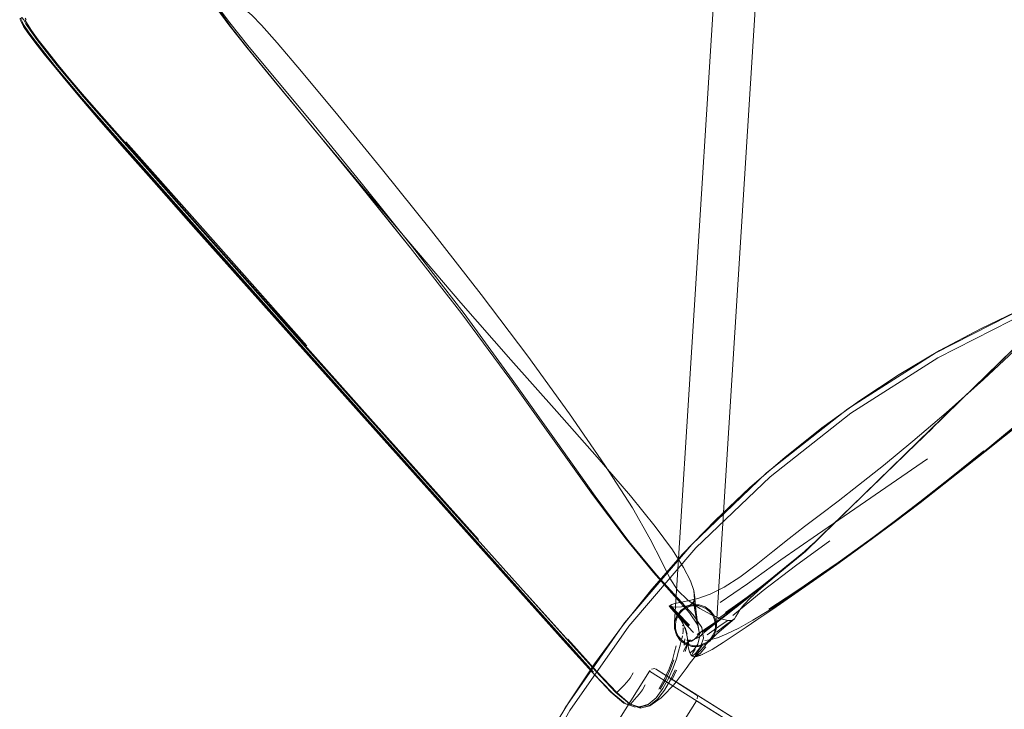
# Model space of a CAD drawing. Units: metres. Extents: x 1.34 to 7.32, y -4.93 to -0.42.
# Drawn here: x 1.65 to 2.03, y -3.74 to -3.48 of the extents above; entities that cross this region are included whole.
import ezdxf

# ---------------------------------------------------------------- set-up
doc = ezdxf.new("R2010")
doc.units = ezdxf.units.M
doc.header["$MEASUREMENT"] = 0

# ---------------------------------------------------------------- blocks, each defined once
blk = doc.blocks.new('0822c376-5858-45ab-9039-bf84843d7883')
at = {"color": 18, "lineweight": 9, "true_color": 0x000000}
for p, q in [((1.93689, -3.14566), (1.90148, -3.70756)), ((1.73228, -3.48104), (1.72763, -3.47484)), ((1.65498, -3.47848), (1.65532, -3.4792)), ((1.74927, -3.50199), (1.76393, -3.51972)), ((1.72086, -3.55757), (1.68384, -3.51584)), ((1.72016, -3.55819), (1.692, -3.52647)), ((1.76123, -3.60314), (1.69256, -3.52584)), ((1.69319, -3.52546), (1.72134, -3.55721)), ((1.72016, -3.55819), (1.76067, -3.6037)), ((1.76188, -3.60279), (1.72134, -3.55721)), ((1.76029, -3.60406), (1.71975, -3.55862)), ((2.06338, -3.57166), (1.99878, -3.63447)), ((2.00975, -3.62373), (2.06357, -3.5714)), ((1.78257, -3.62896), (1.76029, -3.60406)), ((1.8051, -3.65343), (1.76067, -3.6037)), ((1.97273, -3.6597), (2.00975, -3.62373)), ((1.99279, -3.64029), (2.00976, -3.62379)), ((1.78257, -3.62896), (1.85916, -3.71444)), ((1.82684, -3.67633), (1.78366, -3.62814)), ((1.78384, -3.62804), (1.82705, -3.67624)), ((1.99878, -3.63447), (1.96854, -3.66387)), ((1.98544, -3.64744), (1.97628, -3.65634)), ((1.98257, -3.65023), (1.97631, -3.65631)), ((1.85945, -3.71451), (1.80487, -3.65361)), ((1.8051, -3.65343), (1.87073, -3.7266)), ((1.97638, -3.65625), (1.97963, -3.65309)), ((1.97638, -3.65625), (1.96446, -3.66784)), ((1.96854, -3.66387), (1.97631, -3.65631)), ((1.97267, -3.65986), (1.95709, -3.67501)), ((1.97273, -3.6597), (1.95722, -3.67477)), ((1.96854, -3.66387), (1.95686, -3.67522)), ((1.95082, -3.67137), (1.95683, -3.66682)), ((1.95686, -3.67522), (1.9511, -3.68082)), ((1.9548, -3.67712), (1.95722, -3.67477)), ((1.90882, -3.69562), (1.90925, -3.7026)), ((1.9131, -3.70185), (1.91073, -3.70104)), ((1.9045, -3.70704), (1.90867, -3.71156)), ((1.91061, -3.7106), (1.9098, -3.70666)), ((1.91604, -3.70847), (1.91819, -3.70687)), ((1.92322, -3.70695), (1.92166, -3.70698)), ((1.9044, -3.70871), (1.90469, -3.70903)), ((1.91286, -3.71038), (1.91005, -3.71233)), ((1.91361, -3.71078), (1.91439, -3.71014)), ((1.91914, -3.70856), (1.91384, -3.71237)), ((1.91725, -3.71029), (1.91644, -3.71265)), ((1.92027, -3.70911), (1.91732, -3.71146)), ((1.90655, -3.71521), (1.90489, -3.71871)), ((1.90499, -3.7163), (1.90663, -3.71507)), ((1.90655, -3.71521), (1.90542, -3.7187)), ((1.90618, -3.7143), (1.90627, -3.7147)), ((1.91494, -3.71466), (1.91644, -3.71265)), ((1.91494, -3.71466), (1.91644, -3.71265)), ((1.90148, -3.71891), (1.90207, -3.71663)), ((1.89993, -3.72529), (1.90117, -3.72185)), ((1.89218, -3.72593), (1.89195, -3.72625)), ((1.90212, -3.72582), (1.90035, -3.7296)), ((1.88422, -3.73843), (1.87908, -3.73416)), ((1.88326, -3.73867), (1.88367, -3.73859)), ((1.89138, -3.73884), (1.88802, -3.73976))]:
    blk.add_line(p, q, dxfattribs=at)
for points in [[(1.95291, -3.14345), (1.91725, -3.71029), (1.91729, -3.70778)], [(1.72051, -3.46304), (1.72433, -3.46879), (1.72796, -3.4741), (1.73258, -3.48029), (1.73949, -3.48886)], [(1.77362, -3.51532), (1.75981, -3.49874), (1.75057, -3.48783), (1.74469, -3.48118), (1.74093, -3.47738), (1.73809, -3.47503), (1.73493, -3.47273), (1.73173, -3.47059), (1.72875, -3.46875), (1.72625, -3.46732), (1.7245, -3.46642), (1.72278, -3.46564), (1.72284, -3.46455)], [(1.72552, -3.47116), (1.7289, -3.47616), (1.73319, -3.48197), (1.7396, -3.49011)], [(1.65285, -3.47889), (1.65372, -3.47826), (1.65438, -3.47917)], [(1.6711, -3.50311), (1.66638, -3.49738), (1.66214, -3.49212), (1.6586, -3.48759), (1.65596, -3.48404), (1.65434, -3.48164), (1.65352, -3.4802), (1.65307, -3.47916)], [(1.67134, -3.50281), (1.6666, -3.49709), (1.66237, -3.49183), (1.65884, -3.48729), (1.65621, -3.48372), (1.65457, -3.4813), (1.65373, -3.47984), (1.65324, -3.47879)], [(1.65438, -3.47917), (1.65519, -3.48064), (1.65679, -3.48308), (1.65939, -3.48666), (1.6629, -3.49121)], [(1.6599, -3.48672), (1.65733, -3.48319), (1.65576, -3.48078), (1.65497, -3.47934)], [(1.65602, -3.48395), (1.65439, -3.48153), (1.65355, -3.48009)], [(1.65552, -3.4808), (1.65708, -3.48322), (1.65965, -3.48678)], [(1.73228, -3.48104), (1.7391, -3.48963), (1.7493, -3.50211)], [(1.66643, -3.4973), (1.6622, -3.49204), (1.65866, -3.48751), (1.65602, -3.48395)], [(1.65965, -3.48678), (1.66313, -3.4913), (1.66732, -3.49653), (1.67204, -3.50223), (1.67728, -3.50836)], [(1.6599, -3.48672), (1.66337, -3.49122), (1.66755, -3.49644), (1.67225, -3.50212), (1.67747, -3.50825), (1.68401, -3.51574)], [(1.802, -3.56523), (1.78252, -3.54092), (1.76464, -3.51913), (1.73949, -3.48886)], [(1.7396, -3.49011), (1.74934, -3.5021), (1.76365, -3.51947), (1.78116, -3.54049)], [(1.6629, -3.49121), (1.66712, -3.49647), (1.67186, -3.50219), (1.67713, -3.50834)], [(1.66643, -3.4973), (1.67116, -3.50302), (1.6764, -3.50919), (1.68294, -3.51671), (1.69177, -3.52673), (1.71992, -3.55845)], [(1.70474, -3.53947), (1.68375, -3.51581), (1.67718, -3.50831), (1.67192, -3.50217), (1.66719, -3.49646), (1.67195, -3.50221)], [(1.67195, -3.50221), (1.67721, -3.50835), (1.68377, -3.51584), (1.70476, -3.5395)], [(1.7493, -3.50211), (1.7639, -3.51979), (1.78162, -3.54136), (1.80099, -3.56533), (1.78171, -3.54141)], [(1.76365, -3.51947), (1.7814, -3.54085), (1.76391, -3.51977), (1.74934, -3.5021)], [(1.69162, -3.5269), (1.68282, -3.51685), (1.67632, -3.5093), (1.6711, -3.50311)], [(1.67134, -3.50281), (1.67659, -3.50896), (1.68315, -3.51647), (1.692, -3.52647)], [(1.67713, -3.50834), (1.6837, -3.51583), (1.69256, -3.52584)], [(1.68401, -3.51574), (1.69285, -3.52574), (1.72102, -3.55748)], [(1.80919, -3.55917), (1.79056, -3.53599), (1.77362, -3.51532)], [(1.76393, -3.51972), (1.78171, -3.54141), (1.8011, -3.56556)], [(1.69162, -3.5269), (1.70371, -3.54058), (1.71975, -3.55862)], [(1.70474, -3.53947), (1.74002, -3.5792), (1.70476, -3.5395)], [(1.78116, -3.54049), (1.80051, -3.56342), (1.82033, -3.58654), (1.83928, -3.60811), (1.85673, -3.62774)], [(2.03386, -3.5885), (2.01779, -3.5962), (2.00207, -3.60461), (1.98674, -3.61371), (1.97183, -3.62349), (1.95737, -3.63392), (1.94339, -3.64498), (1.92992, -3.65666), (1.91698, -3.66892), (1.9046, -3.68175), (1.89281, -3.69511), (1.88162, -3.70899), (1.87106, -3.72336), (1.86116, -3.73817), (1.85192, -3.75342)], [(1.78366, -3.62814), (1.76137, -3.60314), (1.72086, -3.55757)], [(1.72102, -3.55748), (1.74023, -3.57911), (1.78384, -3.62804)], [(1.71992, -3.55845), (1.78272, -3.62887), (1.80487, -3.65361)], [(1.86158, -3.62864), (1.84572, -3.60673), (1.82806, -3.58327), (1.80919, -3.55917)], [(1.8011, -3.56556), (1.82063, -3.5907), (1.83887, -3.61538)], [(1.85648, -3.63897), (1.83985, -3.61554), (1.82158, -3.59059), (1.802, -3.56523)], [(1.95683, -3.66682), (1.96349, -3.66176), (1.9713, -3.6557), (1.98078, -3.64814), (1.99186, -3.639), (2.00451, -3.62817), (2.01868, -3.61555), (2.03433, -3.60105), (2.05107, -3.58513), (2.06855, -3.56827)], [(2.01922, -3.64302), (2.0341, -3.63113), (2.0191, -3.64292), (2.03422, -3.63125), (2.05083, -3.61781), (2.06854, -3.60295), (2.08676, -3.58691), (2.10488, -3.56992)], [(2.00037, -3.60557), (2.03539, -3.58781), (2.07198, -3.57357), (2.03539, -3.58781), (2.00037, -3.60557), (1.96726, -3.62668), (1.93638, -3.65093), (1.90803, -3.67809)], [(2.00136, -3.60731), (2.03621, -3.58964), (2.00136, -3.60731), (1.96842, -3.62831), (1.93769, -3.65244), (1.90948, -3.67946), (1.88405, -3.70912)], [(1.76123, -3.60314), (1.7835, -3.62813), (1.80568, -3.65292)], [(1.84072, -3.77427), (1.85997, -3.74006), (1.88247, -3.70789), (1.90803, -3.67809), (1.93638, -3.65093), (1.96726, -3.62668), (2.00037, -3.60557)], [(2.00136, -3.60731), (1.96842, -3.62831), (1.93769, -3.65244), (1.90948, -3.67946)], [(1.89343, -3.68875), (1.88302, -3.67618), (1.8703, -3.65915), (1.83887, -3.61538)], [(2.00602, -3.65331), (2.01903, -3.64283), (2.03367, -3.63068), (2.04986, -3.61681)], [(1.84251, -3.77517), (1.86166, -3.74112), (1.88405, -3.70912), (1.90948, -3.67946), (1.93769, -3.65244), (1.96842, -3.62831)], [(1.85673, -3.62774), (1.87208, -3.64507), (1.88473, -3.65971), (1.89406, -3.67127), (1.90061, -3.68019)], [(1.88544, -3.66427), (1.87502, -3.64812), (1.86158, -3.62864)], [(1.96842, -3.62831), (1.93769, -3.65244), (1.90948, -3.67946), (1.88405, -3.70912), (1.86166, -3.74112)], [(1.99273, -3.64035), (1.99943, -3.63384), (1.99277, -3.64031), (1.99946, -3.6338), (1.98849, -3.64447)], [(1.91123, -3.71702), (1.91237, -3.71369), (1.91184, -3.70959), (1.90857, -3.70486), (1.90273, -3.69854), (1.89453, -3.68961), (1.88403, -3.677), (1.87128, -3.65982), (1.85648, -3.63897)], [(2.01884, -3.64263), (2.00584, -3.65312), (1.99449, -3.66203), (1.9848, -3.66943), (1.97674, -3.67545), (1.96983, -3.68048)], [(1.98483, -3.66977), (1.99465, -3.66231), (2.0061, -3.65341), (2.01922, -3.64302)], [(1.96984, -3.66457), (1.98361, -3.65517), (1.9974, -3.64562)], [(1.98539, -3.64748), (1.98849, -3.64447), (1.98541, -3.64746)], [(1.80568, -3.65292), (1.8605, -3.71402), (1.87153, -3.72625)], [(2.00602, -3.65331), (1.99464, -3.66221), (1.98492, -3.66963), (1.97683, -3.67567), (1.96988, -3.68073), (1.96354, -3.68524), (1.95727, -3.6896)], [(1.91102, -3.70245), (1.90653, -3.69932), (1.90253, -3.69547), (1.8996, -3.69091), (1.89655, -3.68478), (1.89222, -3.67619), (1.88544, -3.66427)], [(1.96984, -3.66457), (1.95567, -3.67432), (1.94181, -3.68399), (1.9291, -3.69304), (1.91876, -3.7002)], [(1.95283, -3.67906), (1.9548, -3.67722), (1.95722, -3.67487), (1.96446, -3.66784)], [(1.95471, -3.6773), (1.95709, -3.67501), (1.96434, -3.66795)], [(1.98483, -3.66977), (1.97661, -3.6759), (1.96952, -3.68108)], [(1.9324, -3.68587), (1.93874, -3.68086), (1.94496, -3.67589), (1.95082, -3.67137)], [(1.92359, -3.70507), (1.93506, -3.69561), (1.94731, -3.68623), (1.96033, -3.67673)], [(1.9548, -3.67712), (1.95283, -3.67896), (1.95072, -3.68081), (1.9479, -3.68319), (1.94395, -3.68643), (1.93917, -3.69028)], [(1.90803, -3.67809), (1.88247, -3.70789), (1.85997, -3.74006), (1.84072, -3.77427)], [(1.88405, -3.70912), (1.86166, -3.74112), (1.88405, -3.70912), (1.90948, -3.67946)], [(1.90061, -3.68019), (1.9049, -3.68693), (1.90746, -3.69193)], [(1.93405, -3.69446), (1.93916, -3.6904), (1.94394, -3.68654), (1.94789, -3.6833), (1.95072, -3.68092), (1.95283, -3.67906)], [(1.9511, -3.68082), (1.94492, -3.68587), (1.93924, -3.69053), (1.93426, -3.69475)], [(1.95002, -3.69481), (1.9567, -3.69017), (1.96305, -3.6857), (1.96952, -3.68108)], [(1.96983, -3.68048), (1.96352, -3.68494), (1.95728, -3.68927), (1.95063, -3.69384)], [(1.89343, -3.68875), (1.90148, -3.69771), (1.90714, -3.70405), (1.91033, -3.70875), (1.9098, -3.70666), (1.90927, -3.7037), (1.90867, -3.7001)], [(1.90153, -3.70058), (1.90347, -3.70014), (1.90643, -3.69957), (1.91029, -3.69859), (1.91493, -3.69693), (1.92026, -3.69433), (1.92616, -3.6905), (1.9324, -3.68587)], [(1.91061, -3.7106), (1.91016, -3.7076), (1.9097, -3.70394), (1.90922, -3.69985), (1.90882, -3.69562), (1.90746, -3.69193)], [(1.93917, -3.69028), (1.93404, -3.69431), (1.92903, -3.69811), (1.92455, -3.70133), (1.92076, -3.70393)], [(1.92133, -3.71205), (1.9258, -3.70986), (1.9311, -3.70689), (1.93721, -3.70312), (1.94382, -3.69879), (1.95061, -3.6942), (1.95727, -3.6896)], [(1.9417, -3.70061), (1.94838, -3.69599), (1.9551, -3.69124), (1.95002, -3.69481)], [(1.90925, -3.7026), (1.90917, -3.69822), (1.90882, -3.69562)], [(1.92896, -3.69868), (1.93386, -3.69475), (1.92889, -3.69872), (1.92455, -3.70213), (1.92892, -3.69873), (1.92448, -3.70217), (1.92066, -3.70506), (1.91756, -3.70737)], [(1.91794, -3.70631), (1.92093, -3.70424), (1.92466, -3.70158), (1.92908, -3.6983), (1.93405, -3.69446)], [(1.93426, -3.69475), (1.9303, -3.69832), (1.92772, -3.701), (1.92617, -3.70297), (1.92529, -3.70442)], [(1.93722, -3.70273), (1.94384, -3.69842), (1.95063, -3.69384)], [(1.84537, -3.69707), (1.86059, -3.71403), (1.87163, -3.72629), (1.87919, -3.73422), (1.88435, -3.73852)], [(1.88455, -3.73876), (1.87926, -3.73434), (1.87169, -3.72638), (1.84537, -3.69707)], [(1.90917, -3.69822), (1.90867, -3.69994), (1.90752, -3.70099), (1.90588, -3.70159)], [(1.91815, -3.70719), (1.92104, -3.70493), (1.92465, -3.70209), (1.92896, -3.69868)], [(1.92103, -3.70448), (1.92471, -3.70175), (1.92908, -3.69841)], [(1.89935, -3.70148), (1.90036, -3.70091), (1.90153, -3.70058)], [(1.90588, -3.70159), (1.90404, -3.70185), (1.90224, -3.70187), (1.90076, -3.70178), (1.89943, -3.7016), (1.902, -3.70433), (1.9045, -3.70704)], [(1.9028, -3.7051), (1.90454, -3.70771), (1.90227, -3.70478), (1.90447, -3.70734), (1.90202, -3.70453), (1.89943, -3.7016)], [(1.90688, -3.70916), (1.90213, -3.70411), (1.8995, -3.70133)], [(1.89976, -3.70115), (1.90237, -3.70385), (1.90707, -3.70876)], [(1.90363, -3.7145), (1.90218, -3.71246), (1.90144, -3.71007), (1.90148, -3.70756), (1.90229, -3.70519), (1.90378, -3.70319)], [(1.90378, -3.70319), (1.90583, -3.70175), (1.90822, -3.70101), (1.91073, -3.70104), (1.90822, -3.70101), (1.90583, -3.70175), (1.90378, -3.70319), (1.90229, -3.70519), (1.90148, -3.70756)], [(1.90601, -3.70211), (1.90466, -3.70295), (1.90352, -3.70406), (1.90264, -3.70538), (1.90205, -3.70686), (1.90178, -3.70842), (1.90184, -3.71001), (1.90223, -3.71155)], [(1.90352, -3.70406), (1.90264, -3.70538), (1.90205, -3.70686), (1.90178, -3.70842)], [(1.90601, -3.70211), (1.90466, -3.70295), (1.90352, -3.70406)], [(1.90601, -3.70211), (1.9075, -3.70156), (1.90907, -3.70133), (1.91066, -3.70144), (1.91219, -3.70187)], [(1.91066, -3.70144), (1.90907, -3.70133), (1.9075, -3.70156), (1.90601, -3.70211)], [(1.91359, -3.70261), (1.91219, -3.70187), (1.91066, -3.70144)], [(1.9131, -3.70185), (1.91073, -3.70104), (1.9131, -3.70185), (1.9151, -3.70335), (1.91655, -3.70539), (1.91729, -3.70778)], [(1.91914, -3.70856), (1.92166, -3.70698), (1.91916, -3.70631), (1.91543, -3.70479), (1.91102, -3.70245)], [(1.91481, -3.70363), (1.91359, -3.70261), (1.91219, -3.70187)], [(1.9131, -3.70185), (1.9151, -3.70335), (1.91655, -3.70539), (1.91729, -3.70778), (1.91725, -3.71029)], [(1.9165, -3.7063), (1.9158, -3.70487), (1.91481, -3.70363), (1.91359, -3.70261)], [(1.91481, -3.70363), (1.9158, -3.70487), (1.9165, -3.7063), (1.91689, -3.70784), (1.91695, -3.70943)], [(1.91819, -3.70687), (1.92109, -3.70468), (1.92473, -3.7019)], [(1.92406, -3.71256), (1.92857, -3.70956), (1.93272, -3.70673), (1.93872, -3.70263), (1.9417, -3.70061)], [(1.9028, -3.7051), (1.90471, -3.70825), (1.90626, -3.71212), (1.90547, -3.70969), (1.90617, -3.71313)], [(1.91916, -3.70631), (1.91714, -3.70742), (1.91286, -3.71038)], [(1.91815, -3.70719), (1.91601, -3.70888), (1.91458, -3.71003), (1.91361, -3.71078)], [(1.9211, -3.70484), (1.91822, -3.70707), (1.91607, -3.70872), (1.91465, -3.70982), (1.91369, -3.71051)], [(1.92414, -3.7064), (1.92086, -3.7091), (1.91754, -3.71201), (1.91398, -3.71543)], [(1.91756, -3.70737), (1.92032, -3.70538), (1.91691, -3.7078), (1.91429, -3.7096)], [(1.92529, -3.70442), (1.92473, -3.7055), (1.92414, -3.7064), (1.92322, -3.70695), (1.92027, -3.70911)], [(1.9129, -3.7161), (1.91051, -3.71684), (1.908, -3.71681), (1.90563, -3.716), (1.90363, -3.7145), (1.90218, -3.71246), (1.90144, -3.71007)], [(1.90966, -3.71652), (1.90807, -3.71641), (1.90654, -3.71598), (1.90514, -3.71524), (1.90391, -3.71422), (1.90293, -3.71298), (1.90223, -3.71155), (1.90184, -3.71001)], [(1.90223, -3.71155), (1.90293, -3.71298), (1.90391, -3.71422), (1.90514, -3.71524), (1.90654, -3.71598), (1.90807, -3.71641)], [(1.90468, -3.7097), (1.90466, -3.71099), (1.90458, -3.71204)], [(1.90489, -3.71871), (1.90663, -3.71507), (1.90789, -3.71477), (1.90889, -3.71415), (1.90983, -3.71325), (1.91069, -3.71228), (1.91142, -3.71142), (1.91234, -3.71091), (1.91331, -3.71052)], [(1.90741, -3.71919), (1.90873, -3.7181), (1.91026, -3.7159), (1.91109, -3.71273), (1.91033, -3.70875)], [(1.91267, -3.71155), (1.91162, -3.71233)], [(1.91199, -3.7109), (1.91429, -3.7096), (1.91331, -3.71052), (1.91242, -3.71131)], [(1.91242, -3.71131)], [(1.91267, -3.71155), (1.91439, -3.71014)], [(1.9129, -3.7161), (1.91494, -3.71466), (1.91644, -3.71265), (1.91725, -3.71029)], [(1.91725, -3.71029), (1.91644, -3.71265), (1.91494, -3.71466)], [(1.91521, -3.71379), (1.91609, -3.71247), (1.91668, -3.71099), (1.91695, -3.70943), (1.91689, -3.70784)], [(1.91695, -3.70943), (1.91668, -3.71099), (1.91609, -3.71247), (1.91521, -3.71379)], [(1.85916, -3.71444), (1.86998, -3.7265), (1.8773, -3.73421), (1.88223, -3.73831), (1.88649, -3.7399)], [(1.85945, -3.71451), (1.87035, -3.72665), (1.87776, -3.73444), (1.88277, -3.73862)], [(1.87956, -3.73431), (1.87199, -3.72632), (1.86095, -3.71402)], [(1.90358, -3.71632), (1.90396, -3.71483)], [(1.91494, -3.71466), (1.9129, -3.7161), (1.91051, -3.71684), (1.908, -3.71681), (1.90563, -3.716), (1.90363, -3.7145)], [(1.90445, -3.71285), (1.90418, -3.71396)], [(1.90458, -3.71204)], [(1.9052, -3.71506), (1.90535, -3.71395)], [(1.90667, -3.71683), (1.90638, -3.71378), (1.90684, -3.71597), (1.90617, -3.71313)], [(1.90876, -3.71416), (1.90747, -3.7147), (1.90627, -3.7147), (1.90744, -3.71435)], [(1.91213, -3.71197), (1.91141, -3.71274), (1.91019, -3.71349), (1.90876, -3.71416)], [(1.90966, -3.71652), (1.91123, -3.71629), (1.91272, -3.71574), (1.91407, -3.7149)], [(1.91115, -3.7202), (1.91571, -3.71795), (1.91995, -3.71534), (1.92406, -3.71256)], [(1.91521, -3.71379), (1.91407, -3.7149), (1.91272, -3.71574), (1.91123, -3.71629)], [(1.91162, -3.71233)], [(1.92133, -3.71205), (1.91769, -3.71352), (1.91489, -3.71432), (1.9129, -3.7145)], [(1.89547, -3.73296), (1.89767, -3.72906), (1.89937, -3.72527), (1.90061, -3.72184), (1.90148, -3.71891)], [(1.90213, -3.72149), (1.903, -3.71857), (1.90358, -3.71632)], [(1.9058, -3.72518), (1.90734, -3.72306), (1.90972, -3.71996), (1.91398, -3.71543)], [(1.90667, -3.71683), (1.90708, -3.71903), (1.90782, -3.72033)], [(1.90928, -3.7178), (1.90832, -3.7193), (1.90782, -3.72033)], [(1.91123, -3.71629), (1.90966, -3.71652), (1.90807, -3.71641)], [(1.91123, -3.71702), (1.90952, -3.71934), (1.90813, -3.72048)], [(1.90953, -3.71979), (1.9091, -3.72073), (1.91119, -3.71944), (1.91331, -3.71691)], [(1.90953, -3.71979), (1.91053, -3.7183), (1.91163, -3.71679), (1.91233, -3.71573)], [(1.89138, -3.73884), (1.89441, -3.73629), (1.89704, -3.73272), (1.89922, -3.72876), (1.9009, -3.72494), (1.90213, -3.72149)], [(1.90958, -3.72074), (1.90782, -3.72033), (1.9091, -3.72073)], [(1.91115, -3.7202), (1.9091, -3.72073), (1.91204, -3.7199), (1.90958, -3.72074), (1.90813, -3.72048)], [(1.86213, -3.77366), (1.89195, -3.72625), (2.14601, -3.88594), (2.11619, -3.93335), (2.14601, -3.88594), (1.90973, -3.73743)], [(1.87153, -3.72625), (1.87908, -3.73416)], [(1.88455, -3.73876), (1.87936, -3.73441), (1.87179, -3.72642)], [(1.89184, -3.73933), (1.89495, -3.73685), (1.89767, -3.73335), (1.89991, -3.72944), (1.90164, -3.72563)], [(1.89395, -3.72519), (1.89274, -3.72543)], [(2.14699, -3.88437), (1.8942, -3.7253)], [(1.90998, -3.7354), (1.8942, -3.7253)], [(1.89604, -3.73301), (1.89824, -3.72909), (1.89993, -3.72529)], [(1.9058, -3.72518), (1.90204, -3.73029), (1.90108, -3.73148)], [(1.88578, -3.72688), (1.88456, -3.72887), (1.8833, -3.73039)], [(1.87956, -3.73431), (1.88046, -3.73338), (1.88119, -3.73258)], [(1.88119, -3.73258), (1.88214, -3.73158), (1.8833, -3.73039)], [(1.88712, -3.73591), (1.88815, -3.73473), (1.88925, -3.73325), (1.89028, -3.73135)], [(1.88841, -3.74018), (1.8921, -3.73933), (1.89639, -3.73626), (1.89714, -3.73556), (1.90108, -3.73148)], [(1.89184, -3.73933), (1.88841, -3.74018), (1.88455, -3.73876), (1.87956, -3.73431)], [(1.90973, -3.73743), (1.87991, -3.78483)], [(1.88863, -3.74013), (1.88475, -3.73868), (1.88559, -3.73773), (1.88627, -3.73691), (1.88712, -3.73591)], [(1.90961, -3.73499), (2.14707, -3.88424)], [(1.91005, -3.73672), (1.91009, -3.73569)], [(1.88367, -3.73859), (1.88802, -3.73976)], [(1.89154, -3.73896), (1.88817, -3.73987), (1.88435, -3.73852)], [(1.88649, -3.7399)], [(1.88746, -3.73991), (1.8908, -3.73899)], [(1.89114, -3.73887), (1.88779, -3.7398)]]:
    blk.add_lwpolyline(points, dxfattribs=at)
for points in [[(2.03621, -3.58964), (2.00136, -3.60731), (1.96842, -3.62831), (2.00136, -3.60731), (2.03621, -3.58964), (2.07261, -3.57546)], [(1.90229, -3.70519), (1.90378, -3.70319), (1.90583, -3.70175), (1.90378, -3.70319), (1.90229, -3.70519), (1.90148, -3.70756), (1.90144, -3.71007), (1.90148, -3.70756)], [(1.91073, -3.70104), (1.90822, -3.70101), (1.90583, -3.70175), (1.90822, -3.70101)], [(1.91655, -3.70539), (1.9151, -3.70335), (1.9131, -3.70185), (1.9151, -3.70335)], [(1.91729, -3.70778), (1.91655, -3.70539), (1.91729, -3.70778), (1.91725, -3.71029)], [(1.90563, -3.716), (1.90363, -3.7145), (1.90218, -3.71246), (1.90144, -3.71007), (1.90218, -3.71246), (1.90363, -3.7145), (1.90563, -3.716), (1.908, -3.71681), (1.91051, -3.71684), (1.908, -3.71681)], [(1.91051, -3.71684), (1.9129, -3.7161), (1.91494, -3.71466), (1.9129, -3.7161)], [(1.90973, -3.73743)]]:
    blk.add_lwpolyline(points, close=True, dxfattribs=at)
blk = doc.blocks.new('35373924-6225-4034-aa63-f995f1b2ea0a')
blk.add_blockref('0822c376-5858-45ab-9039-bf84843d7883', (0, 0))

msp = doc.modelspace()

# ---------------------------------------------------------------- block references
msp.add_blockref('35373924-6225-4034-aa63-f995f1b2ea0a', (0, 0))

doc.saveas('drawing.dxf')
